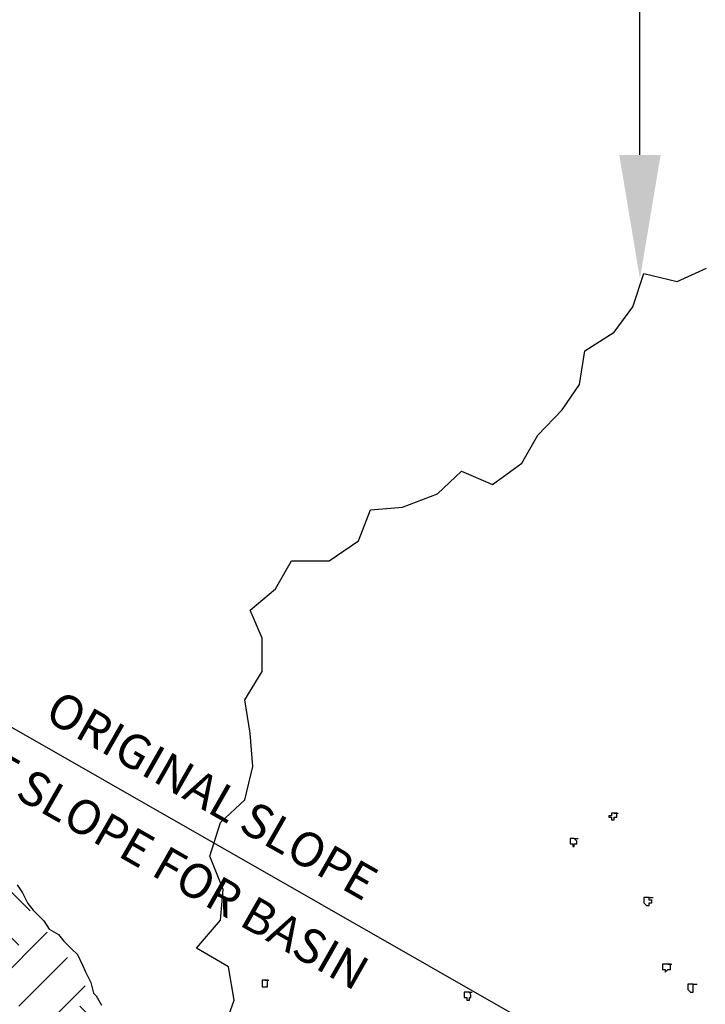
# Model space of a CAD drawing. Extents: x 443 to 458.7, y 526 to 534.7.
# Drawn here: x 452.3 to 453.3, y 531.4 to 532.8 of the extents above; entities that cross this region are included whole.
import ezdxf

# ---------------------------------------------------------------- set-up
doc = ezdxf.new("R2010")
doc.units = 0
doc.header["$LTSCALE"] = 12
doc.header["$MEASUREMENT"] = 0
for name, color, linetype in [('EARTH', 2, 'CONTINUOUS'), ('Layer_1', 3, 'CONTINUOUS'), ('TEXT', 1, 'CONTINUOUS'), ('TREE', 5, 'CONTINUOUS')]:
    doc.layers.add(name, color=color, linetype=linetype)
doc.styles.get("Standard").update_dxf_attribs({"font": 'Tchandno.shx'})

msp = doc.modelspace()

# ---------------------------------------------------------------- hatches: boundary and pattern name
at = {"layer": 'EARTH'}
h = msp.add_hatch(dxfattribs=at)
h.set_pattern_fill('EARTH', color=256, scale=0.5, angle=45, style=0)
h.set_pattern_definition([(45, (9.7204, 0.28153), (1e-17, 0.176776695), [0.125, -0.125]), (45, (9.68726, 0.31468), (1e-17, 0.176776695), [0.125, -0.125]), (45, (9.65411, 0.34782), (1e-17, 0.176776695), [0.125, -0.125]), (135, (9.65411, 0.36992), (-0.176776695, 3e-17), [0.125, -0.125]), (135, (9.68726, 0.40306), (-0.176776695, 3e-17), [0.125, -0.125]), (135, (9.7204, 0.43621), (-0.176776695, 3e-17), [0.125, -0.125])])
h.paths.add_polyline_path([(451.8066, 532.0037), (451.8644, 531.9767), (451.9342, 531.9606), (451.9906, 531.9177), (452.0255, 531.8828), (452.0604, 531.8184), (452.0845, 531.7889), (452.1275, 531.7728), (452.1892, 531.7003), (452.259, 531.636), (452.3154, 531.5367), (452.3906, 531.4428), (452.4255, 531.3998), (452.4497, 531.3355), (452.5034, 531.2764), (452.5893, 531.1637), (452.651, 531.0859), (452.6913, 530.9759), (452.7423, 530.9223), (452.7799, 530.8391), (452.803, 530.7705), (452.8218, 530.6867), (452.8303, 530.0781), (452.8324, 529.9608), (452.8617, 529.9419), (452.9561, 529.9377), (453.0526, 529.9377), (453.0526, 529.5998), (452.8463, 529.6217), (452.6529, 529.7452), (452.5831, 530.0029), (452.5562, 530.2714), (452.4434, 530.4915), (452.3198, 530.7438), (452.1694, 530.8849), (452.0888, 531.2446), (452.0834, 531.4111), (451.9974, 531.6151), (451.8524, 531.6688), (451.804, 531.8137), (451.7957, 531.9553)])

# ---------------------------------------------------------------- linework, layer by layer
at = {"layer": 'Layer_1', "color": 7, "linetype": 'Continuous'}
msp.add_lwpolyline([(452.3337, 531.528), (452.3414, 531.5164), (452.3492, 531.5009), (452.357, 531.4912), (452.3609, 531.4873), (452.3725, 531.4757), (452.3803, 531.464), (452.3939, 531.4563), (452.4016, 531.4466), (452.4133, 531.435), (452.4211, 531.4272), (452.4288, 531.4117), (452.4327, 531.402), (452.4405, 531.3865), (452.4444, 531.371), (452.4482, 531.3671), (452.456, 531.3535)], dxfattribs=at)
at = {"layer": 'TEXT'}
for p, q in [((453.237, 532.5876), (453.237, 533.2282)), ((452.0485, 531.9155), (454.2408, 530.6617))]:
    msp.add_line(p, q, dxfattribs=at)
msp.add_solid([(453.267, 532.5876), (453.237, 532.4076), (453.207, 532.5876)], dxfattribs=at)
at = {"layer": 'TREE', "linetype": 'Continuous'}
for points in [[(452.6327, 531.3159), (452.6483, 531.3605), (452.6405, 531.409), (452.5939, 531.4362), (452.6288, 531.4769), (452.6327, 531.5215), (452.6133, 531.57), (452.6288, 531.6185), (452.6638, 531.6515), (452.6754, 531.6999), (452.6716, 531.7484), (452.6638, 531.7969), (452.689, 531.8376), (452.689, 531.8861), (452.6716, 531.9268), (452.7085, 531.9579), (452.7318, 531.9986), (452.7861, 531.9986), (452.8288, 532.0277), (452.8463, 532.0723), (452.8929, 532.0762), (452.9434, 532.0956), (452.9784, 532.1285), (453.023, 532.1091), (453.0658, 532.1402), (453.0891, 532.1809), (453.124, 532.2177), (453.1493, 532.2546), (453.157, 532.3031), (453.1997, 532.3302), (453.2269, 532.3671), (453.2425, 532.4156), (453.291, 532.4039), (453.3337, 532.4233)], [(453.1997, 531.6321), (453.1997, 531.6321), (453.1997, 531.6321), (453.1959, 531.6321), (453.1959, 531.6321), (453.1959, 531.6321), (453.1959, 531.6321), (453.1959, 531.6282), (453.192, 531.6282), (453.192, 531.6282), (453.192, 531.6282), (453.192, 531.6282), (453.192, 531.6262), (453.192, 531.6262), (453.192, 531.6262), (453.1959, 531.6262), (453.1959, 531.6262), (453.1959, 531.6224), (453.1959, 531.6224), (453.1959, 531.6224), (453.1997, 531.6224), (453.1997, 531.6224), (453.1997, 531.6224), (453.1997, 531.6224), (453.1997, 531.6262), (453.2036, 531.6262), (453.2036, 531.6262), (453.2036, 531.6262), (453.2036, 531.6262), (453.2036, 531.6282), (453.2036, 531.6282), (453.2036, 531.6282), (453.2036, 531.6282), (453.2036, 531.6321), (453.1997, 531.6321), (453.1997, 531.6321), (453.1997, 531.6321), (453.1997, 531.6321), (453.2036, 531.6321), (453.2056, 531.6321)], [(453.1415, 531.5952), (453.1415, 531.5952), (453.1395, 531.5952), (453.1395, 531.5952), (453.1395, 531.5952), (453.1395, 531.5952), (453.1395, 531.5952), (453.1357, 531.5952), (453.1357, 531.5913), (453.1357, 531.5913), (453.1357, 531.5913), (453.1357, 531.5913), (453.1357, 531.5875), (453.1357, 531.5875), (453.1357, 531.5875), (453.1357, 531.5875), (453.1395, 531.5875), (453.1395, 531.5875), (453.1395, 531.5836), (453.1395, 531.5836), (453.1395, 531.5836), (453.1415, 531.5836), (453.1415, 531.5836), (453.1415, 531.5875), (453.1415, 531.5875), (453.1415, 531.5875), (453.1454, 531.5875), (453.1454, 531.5875), (453.1454, 531.5913), (453.1454, 531.5913), (453.1454, 531.5913), (453.1454, 531.5913), (453.1454, 531.5913), (453.1415, 531.5952), (453.1415, 531.5952), (453.1415, 531.5952), (453.1415, 531.5952), (453.1415, 531.5952), (453.1454, 531.5952), (453.1473, 531.5952)], [(453.2502, 531.5099), (453.2463, 531.5099), (453.2463, 531.5099), (453.2463, 531.5099), (453.2463, 531.5099), (453.2463, 531.5099), (453.2425, 531.5099), (453.2425, 531.506), (453.2425, 531.506), (453.2425, 531.506), (453.2425, 531.506), (453.2425, 531.506), (453.2425, 531.5021), (453.2425, 531.5021), (453.2425, 531.5021), (453.2425, 531.5021), (453.2425, 531.5021), (453.2463, 531.4982), (453.2463, 531.4982), (453.2463, 531.4982), (453.2463, 531.4982), (453.2502, 531.4982), (453.2502, 531.4982), (453.2502, 531.4982), (453.2502, 531.5021), (453.2502, 531.5021), (453.2502, 531.5021), (453.2541, 531.5021), (453.2541, 531.5021), (453.2541, 531.506), (453.2541, 531.506), (453.2541, 531.506), (453.2502, 531.506), (453.2502, 531.506), (453.2502, 531.5099), (453.2502, 531.5099), (453.2502, 531.5099), (453.2502, 531.5099), (453.2541, 531.5099), (453.2561, 531.5099)], [(453.2774, 531.4129), (453.2774, 531.4129), (453.2735, 531.4129), (453.2735, 531.4129), (453.2735, 531.4129), (453.2735, 531.4129), (453.2735, 531.4129), (453.2696, 531.4129), (453.2696, 531.409), (453.2696, 531.409), (453.2696, 531.409), (453.2696, 531.409), (453.2696, 531.409), (453.2696, 531.4052), (453.2696, 531.4052), (453.2696, 531.4052), (453.2735, 531.4052), (453.2735, 531.4052), (453.2735, 531.4052), (453.2735, 531.4052), (453.2735, 531.4013), (453.2774, 531.4052), (453.2774, 531.4052), (453.2774, 531.4052), (453.2774, 531.4052), (453.2774, 531.4052), (453.2813, 531.4052), (453.2813, 531.4052), (453.2813, 531.409), (453.2813, 531.409), (453.2813, 531.409), (453.2813, 531.409), (453.2813, 531.4129), (453.2774, 531.4129), (453.2774, 531.4129), (453.2774, 531.4129), (453.2774, 531.4129), (453.2774, 531.4129), (453.2813, 531.4129), (453.2832, 531.4129)], [(452.6929, 531.3896), (452.6929, 531.3896), (452.6929, 531.3896), (452.6929, 531.3896), (452.6929, 531.3896), (452.689, 531.3896), (452.689, 531.3877), (452.689, 531.3877), (452.689, 531.3877), (452.689, 531.3877), (452.689, 531.3877), (452.689, 531.3838), (452.689, 531.3838), (452.689, 531.3838), (452.689, 531.3838), (452.689, 531.3838), (452.689, 531.3799), (452.689, 531.3799), (452.6929, 531.3799), (452.6929, 531.3799), (452.6929, 531.3799), (452.6929, 531.3799), (452.6968, 531.3799), (452.6968, 531.3799), (452.6968, 531.3799), (452.6968, 531.3838), (452.6968, 531.3838), (452.6968, 531.3838), (452.6968, 531.3838), (452.6968, 531.3838), (452.6968, 531.3877), (452.6968, 531.3877), (452.6968, 531.3877), (452.6968, 531.3877), (452.6968, 531.3877), (452.6968, 531.3896), (452.6929, 531.3896), (452.6929, 531.3896), (452.6968, 531.3896), (452.6987, 531.3896)], [(453.3143, 531.3838), (453.3104, 531.3838), (453.3104, 531.3838), (453.3104, 531.3838), (453.3104, 531.3838), (453.3065, 531.3838), (453.3065, 531.3838), (453.3065, 531.3838), (453.3065, 531.3799), (453.3065, 531.3799), (453.3065, 531.3799), (453.3065, 531.3799), (453.3065, 531.3761), (453.3065, 531.3761), (453.3065, 531.3761), (453.3065, 531.3761), (453.3065, 531.3761), (453.3065, 531.3761), (453.3104, 531.3722), (453.3104, 531.3722), (453.3104, 531.3722), (453.3104, 531.3722), (453.3143, 531.3722), (453.3143, 531.3761), (453.3143, 531.3761), (453.3143, 531.3761), (453.3143, 531.3761), (453.3143, 531.3761), (453.3143, 531.3799), (453.3143, 531.3799), (453.3143, 531.3799), (453.3143, 531.3799), (453.3143, 531.3799), (453.3143, 531.3838), (453.3143, 531.3838), (453.3143, 531.3838), (453.3143, 531.3838), (453.3143, 531.3838), (453.3182, 531.3838), (453.3201, 531.3838)], [(452.99, 531.3722), (452.99, 531.3722), (452.9861, 531.3722), (452.9861, 531.3722), (452.9861, 531.3722), (452.9861, 531.3722), (452.9823, 531.3722), (452.9823, 531.3722), (452.9823, 531.3683), (452.9823, 531.3683), (452.9823, 531.3683), (452.9823, 531.3683), (452.9823, 531.3644), (452.9823, 531.3644), (452.9823, 531.3644), (452.9823, 531.3644), (452.9861, 531.3644), (452.9861, 531.3644), (452.9861, 531.3605), (452.9861, 531.3605), (452.9861, 531.3605), (452.99, 531.3605), (452.99, 531.3605), (452.99, 531.3644), (452.99, 531.3644), (452.99, 531.3644), (452.992, 531.3644), (452.992, 531.3644), (452.992, 531.3683), (452.992, 531.3683), (452.992, 531.3683), (452.992, 531.3683), (452.992, 531.3683), (452.99, 531.3722), (452.99, 531.3722), (452.99, 531.3722), (452.99, 531.3722), (452.99, 531.3722), (452.992, 531.3722), (452.9939, 531.3722)]]:
    msp.add_lwpolyline(points, dxfattribs=at)

# ---------------------------------------------------------------- texts
at = {"layer": 'TEXT'}
for s, p in [('ORIGINAL SLOPE', (452.3712, 531.7691)), ('CUT SLOPE FOR BASIN', (452.1996, 531.7294))]:
    msp.add_text(s, height=0.05, rotation=330.3225, dxfattribs=at).set_placement(p)

doc.saveas('drawing.dxf')
